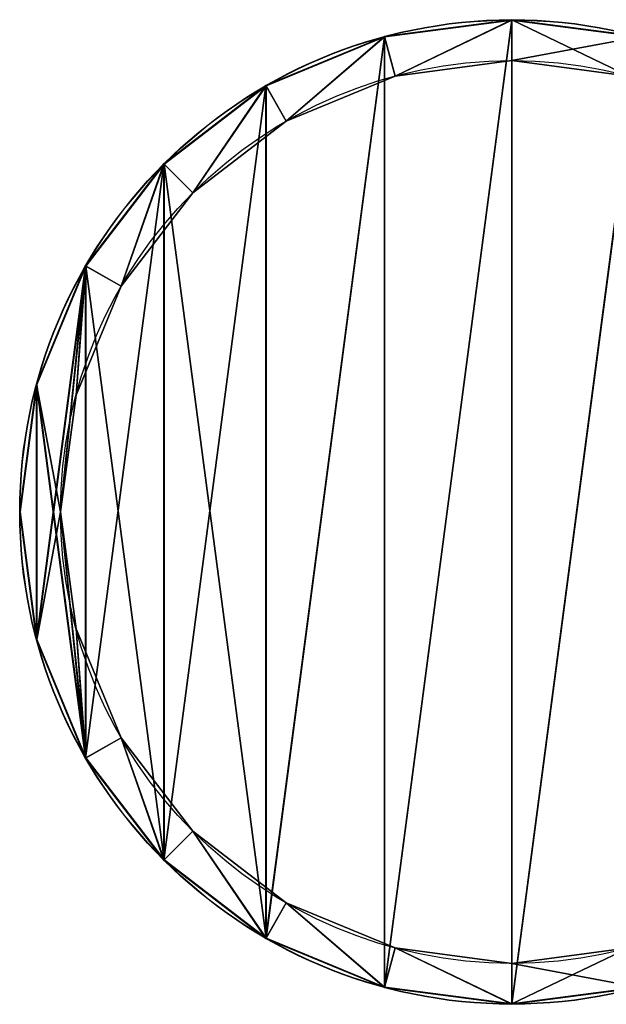
# Model space of a CAD drawing. Extents: x 971 to 5320, y -19 to 19.
# Drawn here: x 971 to 979, y -19 to -6 of the extents above; entities that cross this region are included whole.
import ezdxf

# ---------------------------------------------------------------- set-up
doc = ezdxf.new("R2010")
doc.units = 0
doc.header["$LTSCALE"] = 25.4
doc.layers.get('0').update_dxf_attribs({"color": 13, "linetype": 'CONTINUOUS'})

# ---------------------------------------------------------------- blocks, each defined once
blk = doc.blocks.new('GRUPUJ_1')
at = {"color": 0}
for p, q in [((2.6839, 5.3678, 11.3266), (2.6839, 5.3678, 20.1676)), ((2.6839, 5.3678, 11.3266), (2.6839, 5.3678, 20.1676)), ((2.6839, 5.3659, 20.4429), (2.6839, 5.3659, 29.0797)), ((2.6839, 5.3659, 20.4429), (2.6839, 5.3659, 29.0797)), ((1.9893, 5.2763, 11.3266), (1.9893, 5.2763, 20.1676)), ((1.9893, 5.2763, 11.3266), (1.9893, 5.2763, 20.1676)), ((1.9897, 5.2745, 20.4429), (1.9897, 5.2745, 29.0797)), ((1.9897, 5.2745, 20.4429), (1.9897, 5.2745, 29.0797)), ((2.6839, 5.1446, 20.1676), (2.6839, 5.1446, 20.4429)), ((2.6839, 5.1446, 20.1676), (2.6839, 5.1446, 20.4429)), ((2.047, 5.0607, 20.1676), (2.047, 5.0607, 20.4429)), ((2.047, 5.0607, 20.1676), (2.047, 5.0607, 20.4429)), ((1.342, 5.0082, 11.3266), (1.342, 5.0082, 20.1676)), ((1.342, 5.0082, 11.3266), (1.342, 5.0082, 20.1676)), ((1.3429, 5.0066, 20.4429), (1.3429, 5.0066, 29.0797)), ((1.3429, 5.0066, 20.4429), (1.3429, 5.0066, 29.0797)), ((1.4536, 4.8149, 20.1676), (1.4536, 4.8149, 20.4429)), ((1.4536, 4.8149, 20.1676), (1.4536, 4.8149, 20.4429)), ((0.7861, 4.5817, 11.3266), (0.7861, 4.5817, 20.1676)), ((0.7861, 4.5817, 11.3266), (0.7861, 4.5817, 20.1676)), ((0.7874, 4.5804, 20.4429), (0.7874, 4.5804, 29.0797)), ((0.7874, 4.5804, 20.4429), (0.7874, 4.5804, 29.0797)), ((0.9439, 4.4239, 20.1676), (0.9439, 4.4239, 20.4429)), ((0.9439, 4.4239, 20.1676), (0.9439, 4.4239, 20.4429)), ((0.3596, 4.0259, 11.3266), (0.3596, 4.0259, 20.1676)), ((0.3596, 4.0259, 11.3266), (0.3596, 4.0259, 20.1676)), ((0.3612, 4.0249, 20.4429), (0.3612, 4.0249, 29.0797)), ((0.3612, 4.0249, 20.4429), (0.3612, 4.0249, 29.0797)), ((0.5529, 3.9142, 20.1676), (0.5529, 3.9142, 20.4429)), ((0.5529, 3.9142, 20.1676), (0.5529, 3.9142, 20.4429)), ((0.0915, 3.3785, 11.3266), (0.0915, 3.3785, 20.1676)), ((0.0915, 3.3785, 11.3266), (0.0915, 3.3785, 20.1676)), ((0.0933, 3.3781, 20.4429), (0.0933, 3.3781, 29.0797)), ((0.0933, 3.3781, 20.4429), (0.0933, 3.3781, 29.0797)), ((0.3071, 3.3208, 20.1676), (0.3071, 3.3208, 20.4429)), ((0.3071, 3.3208, 20.1676), (0.3071, 3.3208, 20.4429)), ((0, 2.6839, 11.3266), (0, 2.6839, 20.1676)), ((0, 2.6839, 11.3266), (0, 2.6839, 20.1676)), ((0.0019, 2.6839, 20.4429), (0.0019, 2.6839, 29.0797)), ((0.0019, 2.6839, 20.4429), (0.0019, 2.6839, 29.0797)), ((0.2232, 2.6839, 20.1676), (0.2232, 2.6839, 20.4429)), ((0.2232, 2.6839, 20.1676), (0.2232, 2.6839, 20.4429)), ((0.3071, 2.047, 20.1676), (0.3071, 2.047, 20.4429)), ((0.3071, 2.047, 20.1676), (0.3071, 2.047, 20.4429)), ((0.0915, 1.9893, 11.3266), (0.0915, 1.9893, 20.1676)), ((0.0915, 1.9893, 11.3266), (0.0915, 1.9893, 20.1676)), ((0.0933, 1.9897, 20.4429), (0.0933, 1.9897, 29.0797)), ((0.0933, 1.9897, 20.4429), (0.0933, 1.9897, 29.0797)), ((0.5529, 1.4536, 20.1676), (0.5529, 1.4536, 20.4429)), ((0.5529, 1.4536, 20.1676), (0.5529, 1.4536, 20.4429)), ((0.3612, 1.3429, 20.4429), (0.3612, 1.3429, 29.0797)), ((0.3612, 1.3429, 20.4429), (0.3612, 1.3429, 29.0797)), ((0.3596, 1.342, 11.3266), (0.3596, 1.342, 20.1676)), ((0.3596, 1.342, 11.3266), (0.3596, 1.342, 20.1676)), ((0.9439, 0.9439, 20.1676), (0.9439, 0.9439, 20.4429)), ((0.9439, 0.9439, 20.1676), (0.9439, 0.9439, 20.4429)), ((0.7861, 0.7861, 11.3266), (0.7861, 0.7861, 20.1676)), ((0.7861, 0.7861, 11.3266), (0.7861, 0.7861, 20.1676)), ((0.7874, 0.7874, 20.4429), (0.7874, 0.7874, 29.0797)), ((0.7874, 0.7874, 20.4429), (0.7874, 0.7874, 29.0797)), ((1.4536, 0.5529, 20.1676), (1.4536, 0.5529, 20.4429)), ((1.4536, 0.5529, 20.1676), (1.4536, 0.5529, 20.4429)), ((1.342, 0.3596, 11.3266), (1.342, 0.3596, 20.1676)), ((1.342, 0.3596, 11.3266), (1.342, 0.3596, 20.1676)), ((1.3429, 0.3612, 20.4429), (1.3429, 0.3612, 29.0797)), ((1.3429, 0.3612, 20.4429), (1.3429, 0.3612, 29.0797)), ((2.047, 0.3071, 20.1676), (2.047, 0.3071, 20.4429)), ((2.047, 0.3071, 20.1676), (2.047, 0.3071, 20.4429)), ((2.6839, 0.2232, 20.1676), (2.6839, 0.2232, 20.4429)), ((2.6839, 0.2232, 20.1676), (2.6839, 0.2232, 20.4429)), ((1.9893, 0.0915, 11.3266), (1.9893, 0.0915, 20.1676)), ((1.9893, 0.0915, 11.3266), (1.9893, 0.0915, 20.1676)), ((1.9897, 0.0933, 20.4429), (1.9897, 0.0933, 29.0797)), ((1.9897, 0.0933, 20.4429), (1.9897, 0.0933, 29.0797)), ((2.6839, 0.0019, 20.4429), (2.6839, 0.0019, 29.0797)), ((2.6839, 0.0019, 20.4429), (2.6839, 0.0019, 29.0797)), ((2.6839, 0, 11.3266), (2.6839, 0, 20.1676)), ((2.6839, 0, 11.3266), (2.6839, 0, 20.1676))]:
    blk.add_line(p, q, dxfattribs=at)
for centre, radius in [((2.6839, 2.6839, 11.3266), 2.6839), ((2.6839, 2.6839, 20.1676), 2.6839), ((2.6839, 2.6839, 11.3266), 2.6839), ((2.6839, 2.6839, 20.1676), 2.6839), ((2.6839, 2.6839, 11.3266), 2.6839), ((2.6839, 2.6839, 11.3266), 2.6839), ((2.6839, 2.6839, 20.1676), 2.6839), ((2.6839, 2.6839, 20.1676), 2.6839), ((2.6839, 2.6839, 11.3266), 2.6839), ((2.6839, 2.6839, 20.1676), 2.6839), ((2.6839, 2.6839, 11.3266), 2.6839), ((2.6839, 2.6839, 20.1676), 2.6839), ((2.6839, 2.6839, 11.3266), 2.6839), ((2.6839, 2.6839, 20.1676), 2.6839), ((2.6839, 2.6839, 11.3266), 2.6839), ((2.6839, 2.6839, 20.1676), 2.6839), ((2.6839, 2.6839, 11.3266), 2.6839), ((2.6839, 2.6839, 20.1676), 2.6839), ((2.6839, 2.6839, 11.3266), 2.6839), ((2.6839, 2.6839, 20.1676), 2.6839), ((2.6839, 2.6839, 11.3266), 2.6839), ((2.6839, 2.6839, 20.1676), 2.6839), ((2.6839, 2.6839, 11.3266), 2.6839), ((2.6839, 2.6839, 20.1676), 2.6839), ((2.6839, 2.6839, 11.3266), 2.6839), ((2.6839, 2.6839, 20.1676), 2.6839), ((2.6839, 2.6839, 11.3266), 2.6839), ((2.6839, 2.6839, 20.1676), 2.6839), ((2.6839, 2.6839, 11.3266), 2.6839), ((2.6839, 2.6839, 20.1676), 2.6839), ((2.6839, 2.6839, 11.3266), 2.6839), ((2.6839, 2.6839, 20.1676), 2.6839), ((2.6839, 2.6839, 11.3266), 2.6839), ((2.6839, 2.6839, 20.1676), 2.6839), ((2.6839, 2.6839, 11.3266), 2.6839), ((2.6839, 2.6839, 20.1676), 2.6839), ((2.6839, 2.6839, 11.3266), 2.6839), ((2.6839, 2.6839, 20.1676), 2.6839), ((2.6839, 2.6839, 11.3266), 2.6839), ((2.6839, 2.6839, 20.1676), 2.6839), ((2.6839, 2.6839, 11.3266), 2.6839), ((2.6839, 2.6839, 20.1676), 2.6839), ((2.6839, 2.6839, 11.3266), 2.6839), ((2.6839, 2.6839, 20.1676), 2.6839), ((2.6839, 2.6839, 11.3266), 2.6839), ((2.6839, 2.6839, 20.1676), 2.6839), ((2.6839, 2.6839, 11.3266), 2.6839), ((2.6839, 2.6839, 20.1676), 2.6839), ((2.6839, 2.6839, 11.3266), 2.6839), ((2.6839, 2.6839, 20.1676), 2.6839), ((2.6839, 2.6839, 20.4429), 2.682), ((2.6839, 2.6839, 29.0797), 2.682), ((2.6839, 2.6839, 20.4429), 2.682), ((2.6839, 2.6839, 29.0797), 2.682), ((2.6839, 2.6839, 20.4429), 2.682), ((2.6839, 2.6839, 29.0797), 2.682), ((2.6839, 2.6839, 20.4429), 2.682), ((2.6839, 2.6839, 29.0797), 2.682), ((2.6839, 2.6839, 20.4429), 2.682), ((2.6839, 2.6839, 29.0797), 2.682), ((2.6839, 2.6839, 20.4429), 2.682), ((2.6839, 2.6839, 29.0797), 2.682), ((2.6839, 2.6839, 20.4429), 2.682), ((2.6839, 2.6839, 29.0797), 2.682), ((2.6839, 2.6839, 20.4429), 2.682), ((2.6839, 2.6839, 29.0797), 2.682), ((2.6839, 2.6839, 20.4429), 2.682), ((2.6839, 2.6839, 29.0797), 2.682), ((2.6839, 2.6839, 20.4429), 2.682), ((2.6839, 2.6839, 29.0797), 2.682), ((2.6839, 2.6839, 20.4429), 2.682), ((2.6839, 2.6839, 29.0797), 2.682), ((2.6839, 2.6839, 20.4429), 2.682), ((2.6839, 2.6839, 29.0797), 2.682), ((2.6839, 2.6839, 20.4429), 2.682), ((2.6839, 2.6839, 29.0797), 2.682), ((2.6839, 2.6839, 20.4429), 2.682), ((2.6839, 2.6839, 29.0797), 2.682), ((2.6839, 2.6839, 20.4429), 2.682), ((2.6839, 2.6839, 29.0797), 2.682), ((2.6839, 2.6839, 20.4429), 2.682), ((2.6839, 2.6839, 29.0797), 2.682), ((2.6839, 2.6839, 20.4429), 2.682), ((2.6839, 2.6839, 29.0797), 2.682), ((2.6839, 2.6839, 20.4429), 2.682), ((2.6839, 2.6839, 29.0797), 2.682), ((2.6839, 2.6839, 20.4429), 2.682), ((2.6839, 2.6839, 29.0797), 2.682), ((2.6839, 2.6839, 20.4429), 2.682), ((2.6839, 2.6839, 29.0797), 2.682), ((2.6839, 2.6839, 20.4429), 2.682), ((2.6839, 2.6839, 29.0797), 2.682), ((2.6839, 2.6839, 20.4429), 2.682), ((2.6839, 2.6839, 29.0797), 2.682), ((2.6839, 2.6839, 20.4429), 2.682), ((2.6839, 2.6839, 29.0797), 2.682), ((2.6839, 2.6839, 20.4429), 2.682), ((2.6839, 2.6839, 29.0797), 2.682), ((2.6839, 2.6839, 20.4429), 2.682), ((2.6839, 2.6839, 29.0797), 2.682), ((2.6839, 2.6839, 20.1676), 2.4607), ((2.6839, 2.6839, 20.1676), 2.4607), ((2.6839, 2.6839, 20.4429), 2.4607), ((2.6839, 2.6839, 20.1676), 2.4607), ((2.6839, 2.6839, 20.4429), 2.4607), ((2.6839, 2.6839, 20.1676), 2.4607), ((2.6839, 2.6839, 20.4429), 2.4607), ((2.6839, 2.6839, 20.1676), 2.4607), ((2.6839, 2.6839, 20.4429), 2.4607), ((2.6839, 2.6839, 20.1676), 2.4607), ((2.6839, 2.6839, 20.4429), 2.4607), ((2.6839, 2.6839, 20.1676), 2.4607), ((2.6839, 2.6839, 20.4429), 2.4607), ((2.6839, 2.6839, 20.1676), 2.4607), ((2.6839, 2.6839, 20.4429), 2.4607), ((2.6839, 2.6839, 20.1676), 2.4607), ((2.6839, 2.6839, 20.4429), 2.4607), ((2.6839, 2.6839, 20.1676), 2.4607), ((2.6839, 2.6839, 20.4429), 2.4607), ((2.6839, 2.6839, 20.1676), 2.4607), ((2.6839, 2.6839, 20.4429), 2.4607), ((2.6839, 2.6839, 20.1676), 2.4607), ((2.6839, 2.6839, 20.4429), 2.4607), ((2.6839, 2.6839, 20.1676), 2.4607), ((2.6839, 2.6839, 20.4429), 2.4607), ((2.6839, 2.6839, 20.1676), 2.4607), ((2.6839, 2.6839, 20.4429), 2.4607), ((2.6839, 2.6839, 20.1676), 2.4607), ((2.6839, 2.6839, 20.4429), 2.4607), ((2.6839, 2.6839, 20.1676), 2.4607), ((2.6839, 2.6839, 20.4429), 2.4607), ((2.6839, 2.6839, 20.1676), 2.4607), ((2.6839, 2.6839, 20.4429), 2.4607), ((2.6839, 2.6839, 20.1676), 2.4607), ((2.6839, 2.6839, 20.4429), 2.4607), ((2.6839, 2.6839, 20.1676), 2.4607), ((2.6839, 2.6839, 20.4429), 2.4607), ((2.6839, 2.6839, 20.1676), 2.4607), ((2.6839, 2.6839, 20.4429), 2.4607), ((2.6839, 2.6839, 20.1676), 2.4607), ((2.6839, 2.6839, 20.4429), 2.4607), ((2.6839, 2.6839, 20.1676), 2.4607), ((2.6839, 2.6839, 20.4429), 2.4607), ((2.6839, 2.6839, 20.1676), 2.4607), ((2.6839, 2.6839, 20.4429), 2.4607), ((2.6839, 2.6839, 20.1676), 2.4607), ((2.6839, 2.6839, 20.4429), 2.4607), ((2.6839, 2.6839, 20.1676), 2.4607), ((2.6839, 2.6839, 20.4429), 2.4607), ((2.6839, 2.6839, 20.4429), 2.4607)]:
    blk.add_circle(centre, radius, dxfattribs=at)
mesh = blk.add_polyface(dxfattribs=at)
corners = [(0.0915, 3.3785, 11.3266), (0.0915, 1.9893, 11.3266), (0, 2.6839, 11.3266), (0.3596, 4.0259, 11.3266), (0.3596, 1.342, 11.3266), (0.7861, 4.5817, 11.3266), (0.7861, 0.7861, 11.3266), (1.342, 5.0082, 11.3266), (1.342, 0.3596, 11.3266), (1.9893, 5.2763, 11.3266), (1.9893, 0.0915, 11.3266), (2.6839, 5.3678, 11.3266), (2.6839, 0, 11.3266), (3.3785, 5.2763, 11.3266), (3.3785, 0.0915, 11.3266), (4.0259, 5.0082, 11.3266), (4.0259, 0.3596, 11.3266), (4.5817, 4.5817, 11.3266), (4.5817, 0.7861, 11.3266), (5.0082, 4.0259, 11.3266), (5.0082, 1.342, 11.3266), (5.2763, 3.3785, 11.3266), (5.2763, 1.9893, 11.3266), (5.3678, 2.6839, 11.3266)]
mesh.append_faces([[corners[k] for k in face] for face in [(0, 1, 2), (22, 21, 23)]], dxfattribs={"vtx0": -1, "color": 0})
mesh.append_faces([[corners[k] for k in face] for face in [(1, 3, 4), (4, 5, 6), (6, 7, 8), (8, 9, 10), (10, 11, 12), (12, 13, 14), (14, 15, 16), (16, 17, 18), (18, 19, 20), (20, 21, 22)]], dxfattribs={"vtx0": -1, "vtx1": -1, "color": 0})
mesh.append_faces([[corners[k] for k in face] for face in [(1, 0, 3), (4, 3, 5), (6, 5, 7), (8, 7, 9), (10, 9, 11), (12, 11, 13), (14, 13, 15), (16, 15, 17), (18, 17, 19), (20, 19, 21)]], dxfattribs={"vtx0": -1, "vtx2": -1, "color": 0})
mesh = blk.add_polyface(dxfattribs=at)
corners = [(0.0915, 1.9893, 20.1676), (0.0915, 3.3785, 20.1676), (0, 2.6839, 20.1676), (0.3596, 1.342, 20.1676), (0.2232, 2.6839, 20.1676), (0.3071, 2.047, 20.1676), (0.5529, 1.4536, 20.1676), (0.7861, 0.7861, 20.1676), (0.9439, 0.9439, 20.1676), (1.342, 0.3596, 20.1676), (1.4536, 0.5529, 20.1676), (1.9893, 0.0915, 20.1676), (2.047, 0.3071, 20.1676), (2.6839, 0, 20.1676), (2.6839, 0.2232, 20.1676), (3.3785, 0.0915, 20.1676), (3.3208, 0.3071, 20.1676), (3.9142, 0.5529, 20.1676), (4.0259, 0.3596, 20.1676), (4.4239, 0.9439, 20.1676), (4.5817, 0.7861, 20.1676), (4.8149, 1.4536, 20.1676), (5.0082, 1.342, 20.1676), (5.0607, 2.047, 20.1676), (5.2763, 1.9893, 20.1676), (5.1446, 2.6839, 20.1676), (0.3596, 4.0259, 20.1676), (0.3071, 3.3208, 20.1676), (0.5529, 3.9142, 20.1676), (0.7861, 4.5817, 20.1676), (0.9439, 4.4239, 20.1676), (1.342, 5.0082, 20.1676), (1.4536, 4.8149, 20.1676), (1.9893, 5.2763, 20.1676), (2.047, 5.0607, 20.1676), (2.6839, 5.3678, 20.1676), (2.6839, 5.1446, 20.1676), (3.3208, 5.0607, 20.1676), (3.3785, 5.2763, 20.1676), (3.9142, 4.8149, 20.1676), (4.0259, 5.0082, 20.1676), (4.4239, 4.4239, 20.1676), (4.5817, 4.5817, 20.1676), (4.8149, 3.9142, 20.1676), (5.0082, 4.0259, 20.1676), (5.0607, 3.3208, 20.1676), (5.2763, 3.3785, 20.1676), (5.3678, 2.6839, 20.1676)]
mesh.append_faces([[corners[k] for k in face] for face in [(0, 1, 2), (46, 24, 47)]], dxfattribs={"vtx0": -1, "color": 0})
mesh.append_faces([[corners[k] for k in face] for face in [(4, 3, 5), (5, 3, 6), (6, 7, 8), (8, 9, 10), (10, 11, 12), (12, 13, 14), (14, 15, 16), (16, 15, 17), (17, 18, 19), (19, 20, 21), (21, 22, 23), (23, 24, 25), (26, 28, 29), (29, 30, 31), (31, 32, 33), (33, 34, 35), (35, 37, 38), (38, 39, 40), (40, 41, 42), (42, 43, 44), (44, 45, 46)]], dxfattribs={"vtx0": -1, "vtx1": -1, "color": 0})
mesh.append_faces([[corners[k] for k in face] for face in [(1, 3, 4), (46, 25, 24)]], dxfattribs={"vtx0": -1, "vtx1": -1, "vtx2": -1, "color": 0})
mesh.append_faces([[corners[k] for k in face] for face in [(1, 0, 3), (6, 3, 7), (8, 7, 9), (10, 9, 11), (12, 11, 13), (14, 13, 15), (17, 15, 18), (19, 18, 20), (21, 20, 22), (23, 22, 24), (4, 26, 1), (26, 4, 27), (26, 27, 28), (29, 28, 30), (31, 30, 32), (33, 32, 34), (35, 34, 36), (35, 36, 37), (38, 37, 39), (40, 39, 41), (42, 41, 43), (44, 43, 45), (46, 45, 25)]], dxfattribs={"vtx0": -1, "vtx2": -1, "color": 0})
mesh = blk.add_polyface(dxfattribs=at)
corners = [(1.9893, 5.2763, 20.1676), (2.6839, 5.3678, 11.3266), (1.9893, 5.2763, 11.3266), (2.6839, 5.3678, 20.1676)]
mesh.append_faces([[corners[k] for k in face] for face in [(0, 1, 2), (1, 0, 3)]], dxfattribs={"vtx0": -1, "color": 0})
mesh = blk.add_polyface(dxfattribs=at)
corners = [(2.6839, 5.3678, 20.1676), (3.3785, 5.2763, 11.3266), (2.6839, 5.3678, 11.3266), (3.3785, 5.2763, 20.1676)]
mesh.append_faces([[corners[k] for k in face] for face in [(0, 1, 2), (1, 0, 3)]], dxfattribs={"vtx0": -1, "color": 0})
mesh = blk.add_polyface(dxfattribs=at)
corners = [(0.0933, 3.3781, 20.4429), (0.0933, 1.9897, 20.4429), (0.0019, 2.6839, 20.4429), (0.3612, 4.0249, 20.4429), (0.2232, 2.6839, 20.4429), (0.3071, 3.3208, 20.4429), (0.5529, 3.9142, 20.4429), (0.7874, 4.5804, 20.4429), (0.9439, 4.4239, 20.4429), (1.3429, 5.0066, 20.4429), (1.4536, 4.8149, 20.4429), (1.9897, 5.2745, 20.4429), (2.047, 5.0607, 20.4429), (2.6839, 5.3659, 20.4429), (2.6839, 5.1446, 20.4429), (3.3781, 5.2745, 20.4429), (3.3208, 5.0607, 20.4429), (3.9142, 4.8149, 20.4429), (4.0249, 5.0066, 20.4429), (4.4239, 4.4239, 20.4429), (4.5804, 4.5804, 20.4429), (4.8149, 3.9142, 20.4429), (5.0066, 4.0249, 20.4429), (5.0607, 3.3208, 20.4429), (5.2745, 3.3781, 20.4429), (5.1446, 2.6839, 20.4429), (5.2745, 1.9897, 20.4429), (5.3659, 2.6839, 20.4429), (0.3612, 1.3429, 20.4429), (0.3071, 2.047, 20.4429), (0.5529, 1.4536, 20.4429), (0.7874, 0.7874, 20.4429), (0.9439, 0.9439, 20.4429), (1.3429, 0.3612, 20.4429), (1.4536, 0.5529, 20.4429), (1.9897, 0.0933, 20.4429), (2.047, 0.3071, 20.4429), (2.6839, 0.0019, 20.4429), (2.6839, 0.2232, 20.4429), (3.3208, 0.3071, 20.4429), (3.3781, 0.0933, 20.4429), (3.9142, 0.5529, 20.4429), (4.0249, 0.3612, 20.4429), (4.4239, 0.9439, 20.4429), (4.5804, 0.7874, 20.4429), (4.8149, 1.4536, 20.4429), (5.0066, 1.3429, 20.4429), (5.0607, 2.047, 20.4429)]
mesh.append_faces([[corners[k] for k in face] for face in [(0, 1, 2), (26, 24, 27)]], dxfattribs={"vtx0": -1, "color": 0})
mesh.append_faces([[corners[k] for k in face] for face in [(4, 3, 5), (5, 3, 6), (6, 7, 8), (8, 9, 10), (10, 11, 12), (12, 13, 14), (14, 15, 16), (16, 15, 17), (17, 18, 19), (19, 20, 21), (21, 22, 23), (23, 24, 25), (28, 30, 31), (31, 32, 33), (33, 34, 35), (35, 36, 37), (37, 39, 40), (40, 41, 42), (42, 43, 44), (44, 45, 46), (46, 47, 26)]], dxfattribs={"vtx0": -1, "vtx1": -1, "color": 0})
mesh.append_faces([[corners[k] for k in face] for face in [(1, 3, 4), (25, 24, 26)]], dxfattribs={"vtx0": -1, "vtx1": -1, "vtx2": -1, "color": 0})
mesh.append_faces([[corners[k] for k in face] for face in [(1, 0, 3), (6, 3, 7), (8, 7, 9), (10, 9, 11), (12, 11, 13), (14, 13, 15), (17, 15, 18), (19, 18, 20), (21, 20, 22), (23, 22, 24), (4, 28, 1), (28, 4, 29), (28, 29, 30), (31, 30, 32), (33, 32, 34), (35, 34, 36), (37, 36, 38), (37, 38, 39), (40, 39, 41), (42, 41, 43), (44, 43, 45), (46, 45, 47), (26, 47, 25)]], dxfattribs={"vtx0": -1, "vtx2": -1, "color": 0})
mesh = blk.add_polyface(dxfattribs=at)
corners = [(0.0933, 1.9897, 29.0797), (0.0933, 3.3781, 29.0797), (0.0019, 2.6839, 29.0797), (0.3612, 1.3429, 29.0797), (0.3612, 4.0249, 29.0797), (0.7874, 0.7874, 29.0797), (0.7874, 4.5804, 29.0797), (1.3429, 0.3612, 29.0797), (1.3429, 5.0066, 29.0797), (1.9897, 5.2745, 29.0797), (1.9897, 0.0933, 29.0797), (2.6839, 5.3659, 29.0797), (2.6839, 0.0019, 29.0797), (3.3781, 5.2745, 29.0797), (3.3781, 0.0933, 29.0797), (4.0249, 5.0066, 29.0797), (4.0249, 0.3612, 29.0797), (4.5804, 4.5804, 29.0797), (4.5804, 0.7874, 29.0797), (5.0066, 1.3429, 29.0797), (5.0066, 4.0249, 29.0797), (5.2745, 1.9897, 29.0797), (5.2745, 3.3781, 29.0797), (5.3659, 2.6839, 29.0797)]
mesh.append_faces([[corners[k] for k in face] for face in [(0, 1, 2), (22, 21, 23)]], dxfattribs={"vtx0": -1, "color": 0})
mesh.append_faces([[corners[k] for k in face] for face in [(1, 3, 4), (4, 5, 6), (6, 7, 8), (8, 7, 9), (9, 10, 11), (11, 12, 13), (13, 14, 15), (15, 16, 17), (17, 19, 20), (20, 21, 22)]], dxfattribs={"vtx0": -1, "vtx1": -1, "color": 0})
mesh.append_faces([[corners[k] for k in face] for face in [(1, 0, 3), (4, 3, 5), (6, 5, 7), (9, 7, 10), (11, 10, 12), (13, 12, 14), (15, 14, 16), (17, 16, 18), (17, 18, 19), (20, 19, 21)]], dxfattribs={"vtx0": -1, "vtx2": -1, "color": 0})
mesh = blk.add_polyface(dxfattribs=at)
corners = [(1.9897, 5.2745, 29.0797), (2.6839, 5.3659, 20.4429), (1.9897, 5.2745, 20.4429), (2.6839, 5.3659, 29.0797)]
mesh.append_faces([[corners[k] for k in face] for face in [(0, 1, 2), (1, 0, 3)]], dxfattribs={"vtx0": -1, "color": 0})
mesh = blk.add_polyface(dxfattribs=at)
corners = [(2.6839, 5.3659, 29.0797), (3.3781, 5.2745, 20.4429), (2.6839, 5.3659, 20.4429), (3.3781, 5.2745, 29.0797)]
mesh.append_faces([[corners[k] for k in face] for face in [(0, 1, 2), (1, 0, 3)]], dxfattribs={"vtx0": -1, "color": 0})
mesh = blk.add_polyface(dxfattribs=at)
corners = [(1.342, 5.0082, 20.1676), (1.9893, 5.2763, 11.3266), (1.342, 5.0082, 11.3266), (1.9893, 5.2763, 20.1676)]
mesh.append_faces([[corners[k] for k in face] for face in [(0, 1, 2), (1, 0, 3)]], dxfattribs={"vtx0": -1, "color": 0})
mesh = blk.add_polyface(dxfattribs=at)
corners = [(1.3429, 5.0066, 29.0797), (1.9897, 5.2745, 20.4429), (1.3429, 5.0066, 20.4429), (1.9897, 5.2745, 29.0797)]
mesh.append_faces([[corners[k] for k in face] for face in [(0, 1, 2), (1, 0, 3)]], dxfattribs={"vtx0": -1, "color": 0})
mesh = blk.add_polyface(dxfattribs=at)
corners = [(2.047, 5.0607, 20.4429), (2.6839, 5.1446, 20.1676), (2.047, 5.0607, 20.1676), (2.6839, 5.1446, 20.4429)]
mesh.append_faces([[corners[k] for k in face] for face in [(0, 1, 2), (1, 0, 3)]], dxfattribs={"vtx0": -1, "color": 0})
mesh = blk.add_polyface(dxfattribs=at)
corners = [(2.6839, 5.1446, 20.4429), (3.3208, 5.0607, 20.1676), (2.6839, 5.1446, 20.1676), (3.3208, 5.0607, 20.4429)]
mesh.append_faces([[corners[k] for k in face] for face in [(0, 1, 2), (1, 0, 3)]], dxfattribs={"vtx0": -1, "color": 0})
mesh = blk.add_polyface(dxfattribs=at)
corners = [(1.4536, 4.8149, 20.4429), (2.047, 5.0607, 20.1676), (1.4536, 4.8149, 20.1676), (2.047, 5.0607, 20.4429)]
mesh.append_faces([[corners[k] for k in face] for face in [(0, 1, 2), (1, 0, 3)]], dxfattribs={"vtx0": -1, "color": 0})
mesh = blk.add_polyface(dxfattribs=at)
corners = [(0.7861, 4.5817, 20.1676), (1.342, 5.0082, 11.3266), (0.7861, 4.5817, 11.3266), (1.342, 5.0082, 20.1676)]
mesh.append_faces([[corners[k] for k in face] for face in [(0, 1, 2), (1, 0, 3)]], dxfattribs={"vtx0": -1, "color": 0})
mesh = blk.add_polyface(dxfattribs=at)
corners = [(0.7874, 4.5804, 29.0797), (1.3429, 5.0066, 20.4429), (0.7874, 4.5804, 20.4429), (1.3429, 5.0066, 29.0797)]
mesh.append_faces([[corners[k] for k in face] for face in [(0, 1, 2), (1, 0, 3)]], dxfattribs={"vtx0": -1, "color": 0})
mesh = blk.add_polyface(dxfattribs=at)
corners = [(0.9439, 4.4239, 20.4429), (1.4536, 4.8149, 20.1676), (0.9439, 4.4239, 20.1676), (1.4536, 4.8149, 20.4429)]
mesh.append_faces([[corners[k] for k in face] for face in [(0, 1, 2), (1, 0, 3)]], dxfattribs={"vtx0": -1, "color": 0})
mesh = blk.add_polyface(dxfattribs=at)
corners = [(0.7861, 4.5817, 20.1676), (0.3596, 4.0259, 11.3266), (0.3596, 4.0259, 20.1676), (0.7861, 4.5817, 11.3266)]
mesh.append_faces([[corners[k] for k in face] for face in [(0, 1, 2), (1, 0, 3)]], dxfattribs={"vtx0": -1, "color": 0})
mesh = blk.add_polyface(dxfattribs=at)
corners = [(0.7874, 4.5804, 29.0797), (0.3612, 4.0249, 20.4429), (0.3612, 4.0249, 29.0797), (0.7874, 4.5804, 20.4429)]
mesh.append_faces([[corners[k] for k in face] for face in [(0, 1, 2), (1, 0, 3)]], dxfattribs={"vtx0": -1, "color": 0})
mesh = blk.add_polyface(dxfattribs=at)
corners = [(0.9439, 4.4239, 20.4429), (0.5529, 3.9142, 20.1676), (0.5529, 3.9142, 20.4429), (0.9439, 4.4239, 20.1676)]
mesh.append_faces([[corners[k] for k in face] for face in [(0, 1, 2), (1, 0, 3)]], dxfattribs={"vtx0": -1, "color": 0})
mesh = blk.add_polyface(dxfattribs=at)
corners = [(0.3596, 4.0259, 20.1676), (0.0915, 3.3785, 11.3266), (0.0915, 3.3785, 20.1676), (0.3596, 4.0259, 11.3266)]
mesh.append_faces([[corners[k] for k in face] for face in [(0, 1, 2), (1, 0, 3)]], dxfattribs={"vtx0": -1, "color": 0})
mesh = blk.add_polyface(dxfattribs=at)
corners = [(0.3612, 4.0249, 29.0797), (0.0933, 3.3781, 20.4429), (0.0933, 3.3781, 29.0797), (0.3612, 4.0249, 20.4429)]
mesh.append_faces([[corners[k] for k in face] for face in [(0, 1, 2), (1, 0, 3)]], dxfattribs={"vtx0": -1, "color": 0})
mesh = blk.add_polyface(dxfattribs=at)
corners = [(0.5529, 3.9142, 20.4429), (0.3071, 3.3208, 20.1676), (0.3071, 3.3208, 20.4429), (0.5529, 3.9142, 20.1676)]
mesh.append_faces([[corners[k] for k in face] for face in [(0, 1, 2), (1, 0, 3)]], dxfattribs={"vtx0": -1, "color": 0})
mesh = blk.add_polyface(dxfattribs=at)
corners = [(0.0915, 3.3785, 20.1676), (0, 2.6839, 11.3266), (0, 2.6839, 20.1676), (0.0915, 3.3785, 11.3266)]
mesh.append_faces([[corners[k] for k in face] for face in [(0, 1, 2), (1, 0, 3)]], dxfattribs={"vtx0": -1, "color": 0})
mesh = blk.add_polyface(dxfattribs=at)
corners = [(0.0933, 3.3781, 29.0797), (0.0019, 2.6839, 20.4429), (0.0019, 2.6839, 29.0797), (0.0933, 3.3781, 20.4429)]
mesh.append_faces([[corners[k] for k in face] for face in [(0, 1, 2), (1, 0, 3)]], dxfattribs={"vtx0": -1, "color": 0})
mesh = blk.add_polyface(dxfattribs=at)
corners = [(0.3071, 3.3208, 20.4429), (0.2232, 2.6839, 20.1676), (0.2232, 2.6839, 20.4429), (0.3071, 3.3208, 20.1676)]
mesh.append_faces([[corners[k] for k in face] for face in [(0, 1, 2), (1, 0, 3)]], dxfattribs={"vtx0": -1, "color": 0})
mesh = blk.add_polyface(dxfattribs=at)
corners = [(0, 2.6839, 20.1676), (0.0915, 1.9893, 11.3266), (0.0915, 1.9893, 20.1676), (0, 2.6839, 11.3266)]
mesh.append_faces([[corners[k] for k in face] for face in [(0, 1, 2), (1, 0, 3)]], dxfattribs={"vtx0": -1, "color": 0})
mesh = blk.add_polyface(dxfattribs=at)
corners = [(0.0019, 2.6839, 29.0797), (0.0933, 1.9897, 20.4429), (0.0933, 1.9897, 29.0797), (0.0019, 2.6839, 20.4429)]
mesh.append_faces([[corners[k] for k in face] for face in [(0, 1, 2), (1, 0, 3)]], dxfattribs={"vtx0": -1, "color": 0})
mesh = blk.add_polyface(dxfattribs=at)
corners = [(0.2232, 2.6839, 20.4429), (0.3071, 2.047, 20.1676), (0.3071, 2.047, 20.4429), (0.2232, 2.6839, 20.1676)]
mesh.append_faces([[corners[k] for k in face] for face in [(0, 1, 2), (1, 0, 3)]], dxfattribs={"vtx0": -1, "color": 0})
mesh = blk.add_polyface(dxfattribs=at)
corners = [(0.3071, 2.047, 20.4429), (0.5529, 1.4536, 20.1676), (0.5529, 1.4536, 20.4429), (0.3071, 2.047, 20.1676)]
mesh.append_faces([[corners[k] for k in face] for face in [(0, 1, 2), (1, 0, 3)]], dxfattribs={"vtx0": -1, "color": 0})
mesh = blk.add_polyface(dxfattribs=at)
corners = [(0.0915, 1.9893, 20.1676), (0.3596, 1.342, 11.3266), (0.3596, 1.342, 20.1676), (0.0915, 1.9893, 11.3266)]
mesh.append_faces([[corners[k] for k in face] for face in [(0, 1, 2), (1, 0, 3)]], dxfattribs={"vtx0": -1, "color": 0})
mesh = blk.add_polyface(dxfattribs=at)
corners = [(0.0933, 1.9897, 29.0797), (0.3612, 1.3429, 20.4429), (0.3612, 1.3429, 29.0797), (0.0933, 1.9897, 20.4429)]
mesh.append_faces([[corners[k] for k in face] for face in [(0, 1, 2), (1, 0, 3)]], dxfattribs={"vtx0": -1, "color": 0})
mesh = blk.add_polyface(dxfattribs=at)
corners = [(0.5529, 1.4536, 20.4429), (0.9439, 0.9439, 20.1676), (0.9439, 0.9439, 20.4429), (0.5529, 1.4536, 20.1676)]
mesh.append_faces([[corners[k] for k in face] for face in [(0, 1, 2), (1, 0, 3)]], dxfattribs={"vtx0": -1, "color": 0})
mesh = blk.add_polyface(dxfattribs=at)
corners = [(0.3612, 1.3429, 29.0797), (0.7874, 0.7874, 20.4429), (0.7874, 0.7874, 29.0797), (0.3612, 1.3429, 20.4429)]
mesh.append_faces([[corners[k] for k in face] for face in [(0, 1, 2), (1, 0, 3)]], dxfattribs={"vtx0": -1, "color": 0})
mesh = blk.add_polyface(dxfattribs=at)
corners = [(0.3596, 1.342, 20.1676), (0.7861, 0.7861, 11.3266), (0.7861, 0.7861, 20.1676), (0.3596, 1.342, 11.3266)]
mesh.append_faces([[corners[k] for k in face] for face in [(0, 1, 2), (1, 0, 3)]], dxfattribs={"vtx0": -1, "color": 0})
mesh = blk.add_polyface(dxfattribs=at)
corners = [(1.4536, 0.5529, 20.4429), (0.9439, 0.9439, 20.1676), (1.4536, 0.5529, 20.1676), (0.9439, 0.9439, 20.4429)]
mesh.append_faces([[corners[k] for k in face] for face in [(0, 1, 2), (1, 0, 3)]], dxfattribs={"vtx0": -1, "color": 0})
mesh = blk.add_polyface(dxfattribs=at)
corners = [(1.342, 0.3596, 20.1676), (0.7861, 0.7861, 11.3266), (1.342, 0.3596, 11.3266), (0.7861, 0.7861, 20.1676)]
mesh.append_faces([[corners[k] for k in face] for face in [(0, 1, 2), (1, 0, 3)]], dxfattribs={"vtx0": -1, "color": 0})
mesh = blk.add_polyface(dxfattribs=at)
corners = [(1.3429, 0.3612, 29.0797), (0.7874, 0.7874, 20.4429), (1.3429, 0.3612, 20.4429), (0.7874, 0.7874, 29.0797)]
mesh.append_faces([[corners[k] for k in face] for face in [(0, 1, 2), (1, 0, 3)]], dxfattribs={"vtx0": -1, "color": 0})
mesh = blk.add_polyface(dxfattribs=at)
corners = [(2.047, 0.3071, 20.4429), (1.4536, 0.5529, 20.1676), (2.047, 0.3071, 20.1676), (1.4536, 0.5529, 20.4429)]
mesh.append_faces([[corners[k] for k in face] for face in [(0, 1, 2), (1, 0, 3)]], dxfattribs={"vtx0": -1, "color": 0})
mesh = blk.add_polyface(dxfattribs=at)
corners = [(1.9893, 0.0915, 20.1676), (1.342, 0.3596, 11.3266), (1.9893, 0.0915, 11.3266), (1.342, 0.3596, 20.1676)]
mesh.append_faces([[corners[k] for k in face] for face in [(0, 1, 2), (1, 0, 3)]], dxfattribs={"vtx0": -1, "color": 0})
mesh = blk.add_polyface(dxfattribs=at)
corners = [(1.9897, 0.0933, 29.0797), (1.3429, 0.3612, 20.4429), (1.9897, 0.0933, 20.4429), (1.3429, 0.3612, 29.0797)]
mesh.append_faces([[corners[k] for k in face] for face in [(0, 1, 2), (1, 0, 3)]], dxfattribs={"vtx0": -1, "color": 0})
mesh = blk.add_polyface(dxfattribs=at)
corners = [(2.6839, 0.2232, 20.4429), (2.047, 0.3071, 20.1676), (2.6839, 0.2232, 20.1676), (2.047, 0.3071, 20.4429)]
mesh.append_faces([[corners[k] for k in face] for face in [(0, 1, 2), (1, 0, 3)]], dxfattribs={"vtx0": -1, "color": 0})
mesh = blk.add_polyface(dxfattribs=at)
corners = [(3.3208, 0.3071, 20.4429), (2.6839, 0.2232, 20.1676), (3.3208, 0.3071, 20.1676), (2.6839, 0.2232, 20.4429)]
mesh.append_faces([[corners[k] for k in face] for face in [(0, 1, 2), (1, 0, 3)]], dxfattribs={"vtx0": -1, "color": 0})
mesh = blk.add_polyface(dxfattribs=at)
corners = [(2.6839, 0, 20.1676), (1.9893, 0.0915, 11.3266), (2.6839, 0, 11.3266), (1.9893, 0.0915, 20.1676)]
mesh.append_faces([[corners[k] for k in face] for face in [(0, 1, 2), (1, 0, 3)]], dxfattribs={"vtx0": -1, "color": 0})
mesh = blk.add_polyface(dxfattribs=at)
corners = [(2.6839, 0.0019, 29.0797), (1.9897, 0.0933, 20.4429), (2.6839, 0.0019, 20.4429), (1.9897, 0.0933, 29.0797)]
mesh.append_faces([[corners[k] for k in face] for face in [(0, 1, 2), (1, 0, 3)]], dxfattribs={"vtx0": -1, "color": 0})
mesh = blk.add_polyface(dxfattribs=at)
corners = [(3.3781, 0.0933, 29.0797), (2.6839, 0.0019, 20.4429), (3.3781, 0.0933, 20.4429), (2.6839, 0.0019, 29.0797)]
mesh.append_faces([[corners[k] for k in face] for face in [(0, 1, 2), (1, 0, 3)]], dxfattribs={"vtx0": -1, "color": 0})
mesh = blk.add_polyface(dxfattribs=at)
corners = [(3.3785, 0.0915, 20.1676), (2.6839, 0, 11.3266), (3.3785, 0.0915, 11.3266), (2.6839, 0, 20.1676)]
mesh.append_faces([[corners[k] for k in face] for face in [(0, 1, 2), (1, 0, 3)]], dxfattribs={"vtx0": -1, "color": 0})
blk = doc.blocks.new('GRUPUJ_8')
at = {"color": 9, "xscale": 0.748799999999998, "yscale": 0.748799999999998, "zscale": 0.748799999999999}
blk.add_blockref('GRUPUJ_1', (1.3484, 1.3484, -4.0218), dxfattribs=at)
blk = doc.blocks.new('GRUPUJ_10')
at = {"color": 0, "xscale": 3.062399999999998, "yscale": 3.062399999999998, "zscale": 4.581350400000001}
blk.add_blockref('GRUPUJ_8', (0, 0, 1514.898), dxfattribs=at)
blk = doc.blocks.new('GRUPUJ_6')
at = {"color": 9, "xscale": 0.748799999999998, "yscale": 0.748799999999998, "zscale": 0.748799999999999}
blk.add_blockref('GRUPUJ_1', (1.3484, 1.3484, -4.0218), dxfattribs=at)
blk = doc.blocks.new('GRUPUJ_7')
at = {"color": 0, "xscale": 3.062399999999998, "yscale": 3.062399999999998, "zscale": 4.581350400000001}
blk.add_blockref('GRUPUJ_6', (0, 0, 1514.898), dxfattribs=at)
blk = doc.blocks.new('GRUPUJ_5')
at = {"color": 9, "xscale": 0.748799999999998, "yscale": 0.748799999999998, "zscale": 0.748799999999999}
blk.add_blockref('GRUPUJ_1', (1.3484, 1.3484, -4.0218), dxfattribs=at)
blk = doc.blocks.new('GRUPUJ_11')
at = {"color": 0, "xscale": 3.062399999999998, "yscale": 3.062399999999998, "zscale": 4.581350400000001}
blk.add_blockref('GRUPUJ_5', (0, 0, 1514.898), dxfattribs=at)
blk = doc.blocks.new('GROUP_39')
at = {"color": 0}
for name, p in [('GRUPUJ_10', (-4.129, -4.129, -1535.329)), ('GRUPUJ_7', (-4.129, -4.129, -593.329)), ('GRUPUJ_11', (-4.129, -4.129, -55.329))]:
    blk.add_blockref(name, p, dxfattribs=at)
blk = doc.blocks.new('GROUP_36')
at = {"color": 0}
blk.add_blockref('GROUP_39', (0, 0.674, 261.375), dxfattribs=at)

msp = doc.modelspace()

# ---------------------------------------------------------------- block references
at = {"color": 0}
msp.add_blockref('GROUP_36', (971.325, -19.227), dxfattribs=at)

doc.saveas('drawing.dxf')
